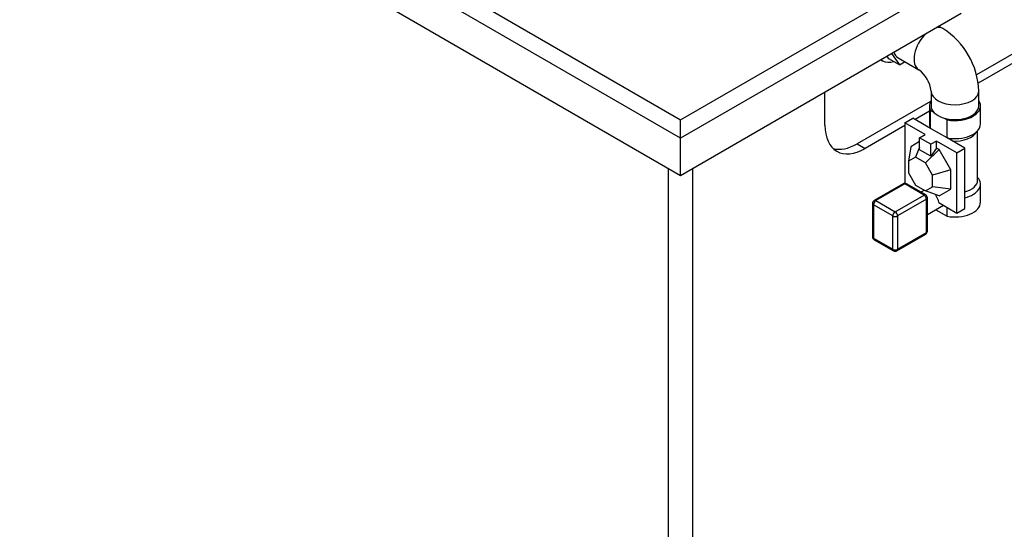
# Model space of a CAD drawing. Units: millimetres. Extents: x 147 to 6072, y 147 to 4221.
# Drawn here: x 4547 to 5377, y 2315 to 2744 of the extents above; entities that cross this region are included whole.
import ezdxf

# ---------------------------------------------------------------- set-up
doc = ezdxf.new("R2010")
doc.units = ezdxf.units.MM
for name, color, linetype in [('Default', 7, 'Continuous'), ('DOUBLE_LID_RMV_1', 7, 'Continuous'), ('INLET', 7, 'Continuous'), ('SCUBATANK_1650_B', 7, 'Continuous'), ('SOLENOID_21WK_G1', 7, 'Continuous')]:
    doc.layers.add(name, color=color, linetype=linetype)

# ---------------------------------------------------------------- blocks, each defined once
blk = doc.blocks.new('SE3')
at = {"layer": 'DOUBLE_LID_RMV_1', "color": 7, "linetype": 'Continuous'}
for p, q in [((4104.08, 3237.56), (5104.43, 2660.01)), ((5104.43, 2644.4), (4090.56, 3229.76)), ((4090.56, 3198.54), (5104.43, 2613.18)), ((5104.43, 2660.01), (5327.48, 2788.79)), ((5341, 2780.98), (5104.43, 2644.4)), ((5104.43, 2613.18), (5341, 2749.77)), ((5104.43, 2644.4), (5104.43, 2660.01)), ((5104.43, 2613.18), (5104.43, 2644.4))]:
    blk.add_line(p, q, dxfattribs=at)
at = {"layer": 'INLET', "color": 7, "linetype": 'Continuous'}
for p, q in [((5325.35, 2736.71), (5321.87, 2738.72)), ((5279.98, 2711.41), (5278.42, 2713.63)), ((5282.13, 2715.78), (5288.77, 2706.34)), ((5273.12, 2710.58), (5274.62, 2709.71)), ((5288.77, 2706.34), (5279.98, 2711.41)), ((5287.7, 2712.09), (5305.28, 2701.94)), ((5288.77, 2706.34), (5293.21, 2708.91)), ((5315.52, 2684.21), (5315.52, 2671.72)), ((5355.67, 2671.72), (5355.67, 2684.21))]:
    blk.add_line(p, q, dxfattribs=at)
for centre, radius, start, end in [((5291.08, 2681.92), 64.63, 2.02632, 57.97368), ((5290.43, 2681.54), 25.23, 6.05798, 53.94202)]:
    blk.add_arc(centre, radius, start, end, dxfattribs=at)
for centre, major_axis, start_param, end_param in [((5315.32, 2719.33), (10.04, 17.38), 1.095243, 3.125187), ((5315.32, 2719.33), (10.04, 17.38), 0, 0.475554), ((5315.32, 2719.33), (10.04, 17.38), 6.282725, 6.283185), ((5297.74, 2729.47), (10.04, 17.38), 2.645946, 3.141593), ((5288.95, 2734.55), (-14.34, -24.83), 6.18364, 6.283185), ((5288.95, 2734.55), (-14.34, -24.83), 0, 0.545042), ((5335.59, 2684.21), (-20.07, 0), 0.017235, 3.141406), ((5335.59, 2671.72), (-20.07, 0), 0, 3.141593)]:
    blk.add_ellipse(centre, major_axis=major_axis, ratio=0.57735, start_param=start_param, end_param=end_param, dxfattribs=at)
at = {"layer": 'SCUBATANK_1650_B', "color": 7, "linetype": 'Continuous'}
for p, q in [((5401.83, 2725.57), (5353.82, 2697.85)), ((5408.59, 2721.67), (5355.13, 2690.8)), ((5226.09, 2655.33), (5226.09, 2683.42)), ((5315.11, 2675.5), (5253.13, 2639.72)), ((5314.09, 2667.11), (5302.13, 2660.21)), ((5293.35, 2655.13), (5259.89, 2635.82)), ((5253.13, 2639.72), (5259.89, 2635.82)), ((5094.29, 1502.18), (5094.29, 2619.04)), ((5114.57, 2619.04), (5114.57, 1502.18))]:
    blk.add_line(p, q, dxfattribs=at)
for centre, start_param in [((5259.89, 2674.84), 2.356194), ((5253.13, 2678.74), 3.28349)]:
    blk.add_ellipse(centre, major_axis=(23.9, 41.39), ratio=0.57735, start_param=start_param, end_param=3.926991, dxfattribs=at)
at = {"layer": 'SOLENOID_21WK_G1', "color": 7, "linetype": 'Continuous'}
for p, q in [((5314.09, 2671.72), (5314.09, 2656.5)), ((5315.11, 2652.72), (5315.11, 2667.94)), ((5315.11, 2667.94), (5317.75, 2666.41)), ((5357.1, 2656.5), (5357.1, 2671.72)), ((5293.35, 2657.47), (5300.11, 2661.38)), ((5293.35, 2657.47), (5293.35, 2606.74)), ((5310.58, 2647.52), (5293.35, 2657.47)), ((5315.11, 2652.72), (5300.11, 2661.38)), ((5326.4, 2661.41), (5329.04, 2659.89)), ((5329.04, 2644.67), (5329.04, 2659.89)), ((5305.85, 2644.79), (5310.58, 2647.52)), ((5329.04, 2644.67), (5315.11, 2652.72)), ((5354.71, 2609.15), (5354.71, 2650.81)), ((5305.85, 2641.56), (5298.42, 2637.26)), ((5305.85, 2634.74), (5305.85, 2644.79)), ((5315.32, 2639.33), (5305.85, 2644.79)), ((5320.05, 2642.06), (5315.32, 2639.33)), ((5315.32, 2629.27), (5315.32, 2639.33)), ((5337.28, 2632.11), (5320.05, 2642.06)), ((5320.05, 2636.21), (5320.05, 2642.06)), ((5344.04, 2636.01), (5329.04, 2644.67)), ((5298.42, 2637.26), (5296.39, 2625.06)), ((5305.85, 2637.02), (5302.33, 2628.48)), ((5315.32, 2629.27), (5305.85, 2634.74)), ((5322.31, 2634.9), (5310.73, 2623.64)), ((5320.05, 2636.21), (5315.32, 2629.27)), ((5322.31, 2634.9), (5320.05, 2636.21)), ((5332.21, 2617.75), (5322.31, 2634.9)), ((5337.28, 2632.11), (5344.04, 2636.01)), ((5337.28, 2581.38), (5337.28, 2632.11)), ((5344.04, 2585.28), (5344.04, 2636.01)), ((5302.33, 2628.48), (5296.39, 2625.06)), ((5296.39, 2625.06), (5296.39, 2615.36)), ((5310.73, 2623.64), (5302.33, 2628.48)), ((5316.67, 2613.35), (5310.73, 2623.64)), ((5296.39, 2615.36), (5302.33, 2605.07)), ((5332.21, 2617.75), (5316.67, 2613.35)), ((5332.21, 2601.59), (5332.21, 2617.75)), ((5291.91, 2606.1), (5267.58, 2592.06)), ((5293.35, 2605.96), (5269.02, 2591.91)), ((5293.35, 2606.74), (5293.87, 2606.44)), ((5309.57, 2596.6), (5293.35, 2605.96)), ((5311, 2596.74), (5294.78, 2606.1)), ((5316.67, 2603.65), (5316.67, 2613.35)), ((5357.1, 2590.55), (5357.1, 2605.77)), ((5302.33, 2605.07), (5310.73, 2600.22)), ((5309.85, 2600.73), (5306.97, 2599.07)), ((5310.73, 2600.22), (5316.67, 2603.65)), ((5322.31, 2595.87), (5310.73, 2600.22)), ((5332.21, 2601.59), (5316.67, 2603.65)), ((5322.31, 2595.87), (5332.21, 2601.59)), ((5266.15, 2589.57), (5266.15, 2561.48)), ((5269.02, 2591.91), (5285.24, 2582.55)), ((5285.24, 2582.55), (5309.57, 2596.6)), ((5311.6, 2593.09), (5287.26, 2579.04)), ((5311.6, 2564.99), (5311.6, 2593.09)), ((5312.44, 2566.16), (5312.44, 2594.26)), ((5321.97, 2590.22), (5337.28, 2581.38)), ((5266.99, 2588.4), (5266.99, 2560.31)), ((5283.21, 2579.04), (5266.99, 2588.4)), ((5312.44, 2580.23), (5325.85, 2587.98)), ((5319.43, 2584.27), (5329.04, 2578.72)), ((5329.04, 2578.72), (5329.04, 2586.14)), ((5337.28, 2581.38), (5344.04, 2585.28)), ((5283.21, 2550.94), (5283.21, 2579.04)), ((5287.26, 2579.04), (5287.26, 2550.94)), ((5287.26, 2550.94), (5311.6, 2564.99)), ((5266.99, 2560.31), (5283.21, 2550.94)), ((5267.58, 2558.99), (5283.8, 2549.63)), ((5286.67, 2549.63), (5311, 2563.68))]:
    blk.add_line(p, q, dxfattribs=at)
for centre, start, end in [((5293.35, 2603.62), 60, 120), ((5269.02, 2589.57), 120, 180), ((5309.57, 2594.26), 0, 60), ((5309.57, 2566.16), 300, 0), ((5269.02, 2561.48), 180, 240), ((5285.24, 2552.11), 240, 300)]:
    blk.add_arc(centre, 2.87, start, end, dxfattribs=at)
for centre, major_axis, start_param, end_param in [((5335.59, 2671.72), (-21.51, 0), -0.367208, 0.309516), ((5335.59, 2671.72), (-21.51, 0), 1.26128, 3.508801), ((5335.59, 2656.5), (-21.51, 0), 0, 0.309516), ((5335.59, 2656.5), (-21.51, 0), 1.26128, 3.141593), ((5335.59, 2653.12), (19.12, 0), 4.597519, 5.998692), ((5293.35, 2603.62), (1.43, -2.48), 2.356194, 3.141593), ((5293.35, 2603.62), (-1.43, -2.48), 3.141593, 3.926991), ((5335.59, 2605.77), (-21.51, 0), 1.974511, 3.617475), ((5335.59, 2609.15), (-19.12, 0), 2.028558, 3.141593), ((5269.02, 2589.57), (2.87, 0), 3.141593, 3.926991), ((5269.02, 2589.57), (1.43, 2.48), 0.785398, 2.356194), ((5269.02, 2589.57), (1.43, -2.48), 2.356194, 3.141593), ((5309.57, 2594.26), (-1.43, -2.48), 3.141593, 3.926991), ((5309.57, 2594.26), (-1.43, 2.48), 3.926991, 5.497787), ((5309.57, 2594.26), (-2.87, 0), 2.356194, 3.141593), ((5315.32, 2592.89), (4.76, -8.25), 0.936566, 1.749304), ((5335.59, 2590.55), (-21.51, 0), 1.26128, 3.141593), ((5285.24, 2580.21), (1.43, 2.48), 0.785398, 2.356194), ((5285.24, 2580.21), (-1.43, 2.48), 3.926991, 5.497787), ((5285.24, 2580.21), (-2.87, 0), 0.785398, 2.356194), ((5309.57, 2566.16), (-1.43, 2.48), 3.141593, 3.926991), ((5309.57, 2566.16), (-2.87, 0), 2.356194, 3.141593), ((5269.02, 2561.48), (2.87, 0), 3.141593, 3.926991), ((5269.02, 2561.48), (1.43, 2.48), 2.356194, 3.141593), ((5285.24, 2552.11), (1.43, 2.48), 2.356194, 3.141593), ((5285.24, 2552.11), (2.87, 0), 3.926991, 5.497787), ((5285.24, 2552.11), (-1.43, 2.48), 3.141593, 3.926991)]:
    blk.add_ellipse(centre, major_axis=major_axis, ratio=0.57735, start_param=start_param, end_param=end_param, dxfattribs=at)
blk.add_open_spline([(5330.62, 2643.82), (5330.56, 2643.92), (5330.5, 2644.01), (5330.34, 2644.18), (5330.24, 2644.27), (5330.03, 2644.41), (5329.92, 2644.47), (5329.58, 2644.62), (5329.32, 2644.67), (5329.04, 2644.67)], degree=3, knots=[0.3949707, 0.3949707, 0.3949707, 0.3949707, 0.5, 0.5, 0.625, 0.625, 0.75, 0.75, 1, 1, 1, 1], dxfattribs=at)

msp = doc.modelspace()

# ---------------------------------------------------------------- block references
at = {"layer": 'Default'}
msp.add_blockref('SE3', (0, 0), dxfattribs=at)

doc.saveas('drawing.dxf')
